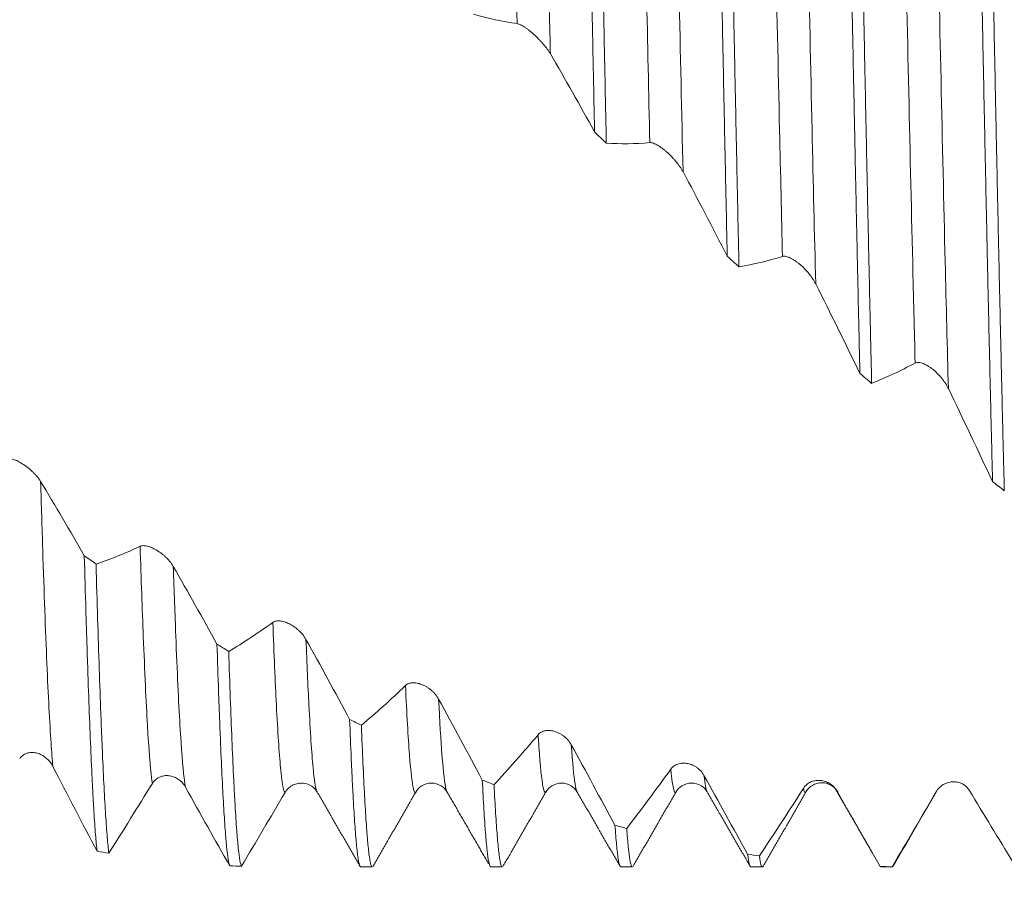
# Model space of a CAD drawing. Units: millimetres. Extents: x -42 to 80, y -82 to 36.
# Drawn here: x 43 to 50, y -8 to -2 of the extents above; entities that cross this region are included whole.
import ezdxf

# ---------------------------------------------------------------- set-up
doc = ezdxf.new("R2010")
doc.units = ezdxf.units.MM
for name, color, linetype in [('1', 4, 'Continuous'), ('2', 7, 'Continuous'), ('SK2', 7, 'Continuous')]:
    doc.layers.add(name, color=color, linetype=linetype)
doc.styles.add('iso_b_vert', font='simplex.shx')
doc.dimstyles.get("Standard").update_dxf_attribs({"dimtxt": 0.18, "dimasz": 0.18, "dimexe": 0.18, "dimexo": 0.0625, "dimgap": 0.09, "dimtad": 1, "dimzin": 0, "dimdsep": 52, "dimtxsty": 'Standard', "dimcen": 0.09, "dimadec": 0, "dimazin": 0, "dimtfac": 1, "dimtdec": 4, "dimtofl": 0, "dimtmove": 0, "dimatfit": 3, "dimfxl": 1, "dimtolj": 1, "dimtzin": 0, "dimarcsym": 0})

# ---------------------------------------------------------------- blocks, each defined once
blk = doc.blocks.new('_U2')
at = {"layer": 'SK2', "lineweight": 13}
for p, q in [((43, -9.650441), (43, -17.062941)), ((58, -9.650441), (58, -17.062941)), ((43, -15.062941), (76.583008, -15.062941))]:
    blk.add_line(p, q, dxfattribs=at)
at = {"layer": 'SK2', "lineweight": 18}
for points in [[(43, -15.062941), (46.499998, -14.602157), (46.500002, -15.523724)], [(58, -15.062941), (54.500002, -15.523724), (54.499998, -14.602157)]]:
    blk.add_solid(points, dxfattribs=at)
at = {"layer": 'SK2', "lineweight": 18, "attachment_point": 7, "line_spacing_factor": 1.084337, "style": 'iso_b_vert'}
for s, insert, char_height in [('\\W0.8315;\\W0.4158;%%p\\W0.8315;0.5', (69.466271, -13.825345), 2.5), ('\\W0.5321;15', (64.159, -14.177826), 3)]:
    blk.add_mtext(s, dxfattribs=dict(at, insert=insert, char_height=char_height))
blk = doc.blocks.new('_U3')
at = {"layer": 'SK2', "lineweight": 13}
for p, q in [((8, -7.4375), (8, -39.562941)), ((58, -9.650441), (58, -39.562941)), ((58, -37.562941), (8, -37.562941))]:
    blk.add_line(p, q, dxfattribs=at)
at = {"layer": 'SK2', "lineweight": 18}
for points in [[(8, -37.562941), (11.499998, -37.102157), (11.500002, -38.023724)], [(58, -37.562941), (54.500002, -38.023724), (54.499998, -37.102157)]]:
    blk.add_solid(points, dxfattribs=at)
at = {"layer": 'SK2', "lineweight": 18, "insert": (31.367172, -36.677826), "char_height": 3, "attachment_point": 7, "line_spacing_factor": 1.084337, "style": 'iso_b_vert'}
blk.add_mtext('\\W0.6740;50', dxfattribs=at)
blk = doc.blocks.new('_U4')
at = {"layer": '2', "lineweight": 13}
for p, q in [((15.5, -1.5875), (15.5, -28.562941)), ((58, -9.650441), (58, -28.562941)), ((58, -26.562941), (15.5, -26.562941))]:
    blk.add_line(p, q, dxfattribs=at)
at = {"layer": '2', "lineweight": 18}
for points in [[(15.5, -26.562941), (18.999998, -26.102157), (19.000002, -27.023724)], [(58, -26.562941), (54.500002, -27.023724), (54.499998, -26.102157)]]:
    blk.add_solid(points, dxfattribs=at)
at = {"layer": '2', "lineweight": 18, "insert": (33.230601, -25.677826), "char_height": 3, "attachment_point": 7, "line_spacing_factor": 1.084337, "style": 'iso_b_vert'}
blk.add_mtext('\\W0.7640;42.5', dxfattribs=at)

msp = doc.modelspace()

# ---------------------------------------------------------------- linework, layer by layer
at = {"layer": '1', "lineweight": 18}
for p, q in [((44.9125, -7.4797), (44.9155, -7.4859)), ((45.6741, -7.4886), (45.6766, -7.4851)), ((45.9149, -7.4848), (45.9166, -7.4874)), ((46.6763, -7.4858), (46.6783, -7.4821)), ((46.9153, -7.4856), (46.9161, -7.4868)), ((47.6762, -7.4861), (47.6771, -7.4845)), ((47.914, -7.4832), (47.9156, -7.4861)), ((48.6756, -7.4869), (48.678, -7.4826)), ((45.2516, -8.0629), (45.3401, -8.0629)), ((46.2516, -8.0629), (46.3401, -8.0629)), ((47.2516, -8.0629), (47.3402, -8.0629)), ((48.2516, -8.0629), (48.3402, -8.0629)), ((48.3447, -8.0597), (48.3419, -8.0625)), ((49.247, -8.0595), (49.2516, -8.0629)), ((49.2516, -8.0629), (49.3401, -8.0629)), ((49.3401, -8.0629), (49.3373, -8.0617))]:
    msp.add_line(p, q, dxfattribs=at)
at = {"layer": '1', "lineweight": 13}
msp.add_line((48.9113, -7.4766), (48.9151, -7.4853), dxfattribs=at)
for points, knots in [([(46.3607, 2.763), (46.3611, 2.7456), (46.3721, 2.2612), (46.3939, 1.2711), (46.4248, -0.1873), (46.445, -1.137), (46.4546, -1.5779)], [0, 0, 0, 0, 0.012729, 0.35329, 0.693851, 1, 1, 1, 1]), ([(46.6159, 2.5405), (46.6252, 2.1271), (46.6452, 1.2137), (46.6758, -0.2331), (46.6978, -1.2632), (46.7091, -1.7803), (46.7098, -1.8097)], [0, 0, 0, 0, 0.298255, 0.638818, 0.979382, 1, 1, 1, 1]), ([(47.3809, 1.8597), (47.3824, 1.7925), (47.3945, 1.2373), (47.4173, 0.167), (47.4471, -1.2398), (47.4663, -2.115), (47.4748, -2.493)], [0, 0, 0, 0, 0.047049, 0.387529, 0.728009, 1, 1, 1, 1]), ([(47.636, 1.6285), (47.6465, 1.1501), (47.6675, 0.1607), (47.6988, -1.3159), (47.7197, -2.267), (47.73, -2.7161)], [0, 0, 0, 0, 0.332586, 0.673034, 1, 1, 1, 1]), ([(48.4011, 0.926), (48.4036, 0.8071), (48.4168, 0.1885), (48.4407, -0.9402), (48.4695, -2.2666), (48.4876, -3.0546), (48.495, -3.3677)], [0, 0, 0, 0, 0.081325, 0.421757, 0.762189, 1, 1, 1, 1]), ([(48.6563, 0.6896), (48.6571, 0.6509), (48.6686, 0.1122), (48.6907, -0.935), (48.7212, -2.3409), (48.741, -3.1994), (48.7502, -3.5785)], [0, 0, 0, 0, 0.026375, 0.366795, 0.707215, 1, 1, 1, 1]), ([(49.4213, -0.0221), (49.4249, -0.1926), (49.4392, -0.8647), (49.4641, -2.0271), (49.4918, -3.2475), (49.5089, -3.9393), (49.5152, -4.1882)], [0, 0, 0, 0, 0.11567, 0.456025, 0.79638, 1, 1, 1, 1]), ([(49.6764, -0.2597), (49.6783, -0.3492), (49.6909, -0.9397), (49.7141, -2.0222), (49.7436, -3.3188), (49.7623, -4.0742), (49.7704, -4.3834)], [0, 0, 0, 0, 0.060737, 0.401071, 0.741405, 1, 1, 1, 1]), ([(42.7901, -5.099), (42.7954, -5.282), (42.8114, -5.8069), (42.838, -6.5402), (42.864, -7.0419), (42.8793, -7.2386), (42.8839, -7.2891)], [0, 0, 0, 0, 0.169667, 0.510445, 0.851223, 1, 1, 1, 1]), ([(43.5551, -5.5972), (43.5632, -5.8506), (43.582, -6.3871), (43.6114, -7.022), (43.6346, -7.3174), (43.6471, -7.4081), (43.649, -7.4201)], [0, 0, 0, 0, 0.259009, 0.599731, 0.940452, 1, 1, 1, 1]), ([(43.8103, -5.7523), (43.8167, -5.9447), (43.8337, -6.4215), (43.8614, -7.0201), (43.8863, -7.3382), (43.9006, -7.4311), (43.9042, -7.4488)], [0, 0, 0, 0, 0.204022, 0.544727, 0.885431, 1, 1, 1, 1]), ([(44.5753, -6.1823), (44.5845, -6.4262), (44.6043, -6.8866), (44.6348, -7.3492), (44.657, -7.4801), (44.6684, -7.4895), (44.6692, -7.4898)], [0, 0, 0, 0, 0.293325, 0.633972, 0.974618, 1, 1, 1, 1]), ([(44.8305, -6.3134), (44.838, -6.5023), (44.8561, -6.9107), (44.8834, -7.3259), (44.9033, -7.4566), (44.9125, -7.4797)], [0, 0, 0, 0, 0.272985, 0.663197, 1, 1, 1, 1]), ([(45.5955, -6.6678), (45.6058, -6.8877), (45.6267, -7.2512), (45.6529, -7.4719), (45.6688, -7.4937), (45.6741, -7.4886)], [0, 0, 0, 0, 0.391682, 0.798872, 1, 1, 1, 1]), ([(45.8507, -6.7728), (45.8592, -6.9443), (45.8784, -7.2643), (45.8998, -7.4454), (45.9127, -7.4809), (45.9149, -7.4848)], [0, 0, 0, 0, 0.398831, 0.897008, 1, 1, 1, 1]), ([(46.6157, -7.0462), (46.6164, -7.0568), (46.6277, -7.2345), (46.6479, -7.455), (46.6674, -7.5001), (46.6763, -7.4858)], [0, 0, 0, 0, 0.032952, 0.560996, 1, 1, 1, 1]), ([(46.8709, -7.1233), (46.8805, -7.263), (46.8953, -7.4184), (46.9101, -7.477), (46.9153, -7.4856)], [0, 0, 0, 0, 0.64846, 1, 1, 1, 1]), ([(47.6359, -7.311), (47.6377, -7.3289), (47.6501, -7.4465), (47.6635, -7.501), (47.6752, -7.4877), (47.6762, -7.4861)], [0, 0, 0, 0, 0.129875, 0.924018, 1, 1, 1, 1]), ([(47.8911, -7.3591), (47.8911, -7.3593), (47.8987, -7.4261), (47.9064, -7.4675), (47.914, -7.4832)], [0, 0, 0, 0, 0.002845, 1, 1, 1, 1]), ([(48.6561, -7.4585), (48.6589, -7.4707), (48.6654, -7.4908), (48.6719, -7.4922), (48.6756, -7.4869)], [0, 0, 0, 0, 0.433298, 1, 1, 1, 1])]:
    msp.add_open_spline(points, degree=3, knots=knots, dxfattribs=at)
at = {"layer": '1', "lineweight": 18}
for points, knots in [([(46.9515, 2.4963), (46.9525, 2.4467), (46.9536, 2.3968), (46.9556, 2.2967), (46.9567, 2.2464), (46.9598, 2.0951), (46.9618, 1.994), (46.968, 1.6901), (46.9721, 1.4866), (46.9802, 1.0778), (46.9884, 0.6672), (46.9966, 0.2531), (47.0027, -0.0589), (47.0058, -0.2152), (47.0089, -0.372), (47.011, -0.4766), (47.012, -0.529), (47.0172, -0.7899), (47.0213, -0.9968), (47.0295, -1.407), (47.0336, -1.6103), (47.0417, -2.0133), (47.0459, -2.213), (47.05, -2.411)], [0, 0, 0, 0, 0.03125, 0.03125, 0.0625, 0.0625, 0.125, 0.125, 0.25, 0.25, 0.375, 0.5, 0.5, 0.5625, 0.59375, 0.59375, 0.625, 0.625, 0.75, 0.75, 0.875, 0.875, 1, 1, 1, 1]), ([(47.1402, -2.4973), (47.1381, -2.3984), (47.1361, -2.2986), (47.1319, -2.0975), (47.1299, -1.9959), (47.1237, -1.691), (47.1196, -1.4871), (47.1114, -1.0777), (47.1032, -0.667), (47.0951, -0.2535), (47.0869, 0.1614), (47.0828, 0.3695), (47.0777, 0.6306), (47.0766, 0.6829), (47.0746, 0.7871), (47.0715, 0.9431), (47.0684, 1.098), (47.0623, 1.4063), (47.0582, 1.6097), (47.05, 2.0128), (47.0459, 2.2124), (47.0419, 2.41)], [0, 0, 0, 0, 0.0625, 0.0625, 0.125, 0.125, 0.25, 0.25, 0.375, 0.5, 0.5, 0.625, 0.625, 0.65625, 0.65625, 0.6875, 0.75, 0.75, 0.875, 0.875, 1, 1, 1, 1]), ([(47.9717, 1.5057), (47.9727, 1.4544), (47.9737, 1.403), (47.9758, 1.2999), (47.9768, 1.2481), (47.9799, 1.0925), (47.982, 0.9889), (47.9882, 0.678), (47.9923, 0.4709), (48.0005, 0.0569), (48.0046, -0.1499), (48.0127, -0.5634), (48.0168, -0.7699), (48.023, -1.0796), (48.0261, -1.2344), (48.0292, -1.3891), (48.0312, -1.4922), (48.0323, -1.5437), (48.0374, -1.8003), (48.0416, -2.0026), (48.0498, -2.4018), (48.0538, -2.5986), (48.062, -2.9866), (48.0661, -3.1779), (48.0702, -3.3664)], [0, 0, 0, 0, 0.03125, 0.03125, 0.0625, 0.0625, 0.125, 0.125, 0.25, 0.25, 0.375, 0.375, 0.5, 0.5, 0.5625, 0.59375, 0.59375, 0.625, 0.625, 0.75, 0.75, 0.875, 0.875, 1, 1, 1, 1]), ([(48.1605, -3.4486), (48.1584, -3.3546), (48.1564, -3.2594), (48.1522, -3.0671), (48.1502, -2.9697), (48.144, -2.6766), (48.1399, -2.4794), (48.1316, -2.0817), (48.1234, -1.6805), (48.1153, -1.2726), (48.1071, -0.8613), (48.103, -0.6539), (48.0978, -0.3924), (48.0968, -0.34), (48.0947, -0.2353), (48.0916, -0.0786), (48.0885, 0.0776), (48.0824, 0.3893), (48.0783, 0.5961), (48.0701, 1.0077), (48.0661, 1.2126), (48.062, 1.4165)], [0, 0, 0, 0, 0.0625, 0.0625, 0.125, 0.125, 0.25, 0.25, 0.375, 0.5, 0.5, 0.625, 0.625, 0.65625, 0.65625, 0.6875, 0.75, 0.75, 0.875, 0.875, 1, 1, 1, 1]), ([(48.9919, 0.4901), (48.994, 0.3859), (48.996, 0.2814), (49.0002, 0.0716), (49.0023, -0.0329), (49.0084, -0.3457), (49.0125, -0.553), (49.0207, -0.9654), (49.0248, -1.1704), (49.033, -1.5782), (49.0371, -1.7809), (49.0432, -2.0833), (49.0463, -2.234), (49.0494, -2.3841), (49.0515, -2.484), (49.0525, -2.5339), (49.0577, -2.7818), (49.0659, -3.1709), (49.074, -3.545), (49.0822, -3.9118), (49.0862, -4.0915), (49.0903, -4.2675)], [0, 0, 0, 0, 0.0625, 0.0625, 0.125, 0.125, 0.25, 0.25, 0.375, 0.375, 0.5, 0.5, 0.5625, 0.59375, 0.59375, 0.625, 0.625, 0.75, 0.875, 0.875, 1, 1, 1, 1]), ([(49.1807, -4.3442), (49.1786, -4.2566), (49.1766, -4.1676), (49.1735, -4.0323), (49.1725, -3.9868), (49.1704, -3.8953), (49.1653, -3.6657), (49.1601, -3.4318), (49.1519, -3.0522), (49.1478, -2.8596), (49.1397, -2.4692), (49.1356, -2.2714), (49.1274, -1.8702), (49.1233, -1.6669), (49.1181, -1.4094), (49.117, -1.3577), (49.115, -1.2544), (49.1119, -1.0994), (49.1088, -0.9444), (49.1026, -0.6344), (49.0985, -0.4276), (49.0903, -0.0141), (49.0862, 0.1928), (49.0822, 0.3997)], [0, 0, 0, 0, 0.0625, 0.0625, 0.09375, 0.09375, 0.125, 0.25, 0.25, 0.375, 0.375, 0.5, 0.5, 0.625, 0.625, 0.65625, 0.65625, 0.6875, 0.75, 0.75, 0.875, 0.875, 1, 1, 1, 1]), ([(50.0121, -0.5327), (50.0142, -0.6368), (50.0163, -0.741), (50.0204, -0.9497), (50.0225, -1.0535), (50.0287, -1.3632), (50.0328, -1.5674), (50.0409, -1.9716), (50.045, -2.1716), (50.0532, -2.5672), (50.0573, -2.7629), (50.0634, -3.0531), (50.0665, -3.1974), (50.0696, -3.3404), (50.0716, -3.4355), (50.0727, -3.483), (50.0778, -3.7184), (50.0819, -3.902), (50.0901, -4.26), (50.0942, -4.4344), (50.1024, -4.774), (50.1065, -4.9393), (50.1106, -5.1)], [0, 0, 0, 0, 0.0625, 0.0625, 0.125, 0.125, 0.25, 0.25, 0.375, 0.375, 0.5, 0.5, 0.5625, 0.59375, 0.59375, 0.625, 0.625, 0.75, 0.75, 0.875, 0.875, 1, 1, 1, 1]), ([(50.2008, -5.1699), (50.1988, -5.09), (50.1967, -5.0086), (50.1936, -4.8844), (50.1926, -4.8426), (50.1905, -4.7583), (50.1854, -4.5465), (50.1762, -4.1547), (50.168, -3.7919), (50.1599, -3.4219), (50.1558, -3.2333), (50.1476, -2.8488), (50.1435, -2.6529), (50.1383, -2.4033), (50.1373, -2.3532), (50.1352, -2.2528), (50.1321, -2.1021), (50.1291, -1.9508), (50.1229, -1.6474), (50.1188, -1.444), (50.1106, -1.0351), (50.1065, -0.8296), (50.1024, -0.6231)], [0, 0, 0, 0, 0.0625, 0.0625, 0.09375, 0.09375, 0.125, 0.25, 0.375, 0.375, 0.5, 0.5, 0.625, 0.625, 0.65625, 0.65625, 0.6875, 0.75, 0.75, 0.875, 0.875, 1, 1, 1, 1]), ([(46.4546, -1.5779), (46.4627, -1.5791), (46.4724, -1.5827), (46.4941, -1.5937), (46.5055, -1.6007), (46.5234, -1.6129), (46.5295, -1.6173), (46.5415, -1.6264), (46.5536, -1.6358), (46.5656, -1.646), (46.5776, -1.6564), (46.5837, -1.6618), (46.6015, -1.6783), (46.6131, -1.6897), (46.63, -1.7072), (46.6355, -1.7131), (46.6464, -1.7251), (46.6517, -1.7312), (46.6672, -1.7493), (46.6768, -1.7614), (46.6902, -1.7796), (46.6944, -1.7856), (46.7025, -1.7978), (46.7063, -1.8038), (46.7098, -1.8097)], [0, 0, 0, 0, 0.125, 0.125, 0.25, 0.25, 0.3125, 0.3125, 0.375, 0.4375, 0.4375, 0.5, 0.5, 0.625, 0.625, 0.6875, 0.6875, 0.75, 0.75, 0.875, 0.875, 0.9375, 0.9375, 1, 1, 1, 1]), ([(47.4748, -2.493), (47.4829, -2.4923), (47.4926, -2.4943), (47.5143, -2.5024), (47.5258, -2.5082), (47.5436, -2.5189), (47.5497, -2.5228), (47.5617, -2.531), (47.5738, -2.5397), (47.5858, -2.5493), (47.5979, -2.5592), (47.6039, -2.5644), (47.6217, -2.5804), (47.6333, -2.5916), (47.6502, -2.6091), (47.6557, -2.6151), (47.6666, -2.6272), (47.672, -2.6334), (47.6874, -2.652), (47.697, -2.6646), (47.7104, -2.6837), (47.7146, -2.6901), (47.7227, -2.7031), (47.7265, -2.7096), (47.73, -2.7161)], [0, 0, 0, 0, 0.125, 0.125, 0.25, 0.25, 0.3125, 0.3125, 0.375, 0.4375, 0.4375, 0.5, 0.5, 0.625, 0.625, 0.6875, 0.6875, 0.75, 0.75, 0.875, 0.875, 0.9375, 0.9375, 1, 1, 1, 1]), ([(48.495, -3.3677), (48.5031, -3.3651), (48.5128, -3.3655), (48.5345, -3.3705), (48.546, -3.3751), (48.5638, -3.384), (48.5699, -3.3874), (48.582, -3.3947), (48.594, -3.4025), (48.6061, -3.4113), (48.6181, -3.4206), (48.6241, -3.4255), (48.642, -3.4408), (48.6535, -3.4516), (48.676, -3.4745), (48.687, -3.4868), (48.7076, -3.5118), (48.7173, -3.5246), (48.7306, -3.5444), (48.7349, -3.5511), (48.7429, -3.5647), (48.7467, -3.5716), (48.7502, -3.5785)], [0, 0, 0, 0, 0.125, 0.125, 0.25, 0.25, 0.3125, 0.3125, 0.375, 0.4375, 0.4375, 0.5, 0.5, 0.625, 0.625, 0.75, 0.75, 0.875, 0.875, 0.9375, 0.9375, 1, 1, 1, 1]), ([(49.5152, -4.1882), (49.5233, -4.1839), (49.533, -4.1826), (49.5547, -4.1846), (49.5662, -4.1877), (49.5841, -4.1948), (49.5901, -4.1976), (49.6022, -4.2038), (49.6142, -4.2106), (49.6263, -4.2185), (49.6383, -4.227), (49.6443, -4.2316), (49.6622, -4.2458), (49.6738, -4.2561), (49.6962, -4.2783), (49.7073, -4.2903), (49.7278, -4.3151), (49.7375, -4.328), (49.7508, -4.3482), (49.7551, -4.355), (49.7632, -4.3691), (49.767, -4.3762), (49.7704, -4.3834)], [0, 0, 0, 0, 0.125, 0.125, 0.25, 0.25, 0.3125, 0.3125, 0.375, 0.4375, 0.4375, 0.5, 0.5, 0.625, 0.625, 0.75, 0.75, 0.875, 0.875, 0.9375, 0.9375, 1, 1, 1, 1]), ([(42.7901, -5.099), (42.7822, -5.086), (42.7729, -5.0733), (42.7572, -5.0545), (42.7517, -5.0484), (42.7407, -5.0366), (42.735, -5.0309), (42.7235, -5.0198), (42.7176, -5.0144), (42.7057, -5.004), (42.6997, -4.999), (42.6819, -4.9847), (42.67, -4.976), (42.6521, -4.964), (42.6462, -4.9603), (42.6344, -4.9532), (42.6287, -4.9499), (42.6116, -4.9407), (42.6005, -4.9355), (42.5845, -4.9293), (42.5793, -4.9276), (42.5693, -4.9246), (42.5645, -4.9235), (42.5506, -4.921), (42.5421, -4.9207), (42.5349, -4.9222)], [0, 0, 0, 0, 0.125, 0.125, 0.1875, 0.1875, 0.25, 0.25, 0.3125, 0.3125, 0.375, 0.375, 0.5, 0.5, 0.5625, 0.5625, 0.625, 0.625, 0.75, 0.75, 0.8125, 0.8125, 0.875, 0.875, 1, 1, 1, 1]), ([(43.8103, -5.7523), (43.8024, -5.7386), (43.7931, -5.7255), (43.7774, -5.7067), (43.7719, -5.7006), (43.7609, -5.689), (43.7552, -5.6835), (43.7437, -5.6728), (43.7378, -5.6676), (43.7259, -5.6578), (43.7199, -5.6531), (43.7021, -5.6399), (43.6902, -5.6321), (43.6724, -5.6218), (43.6664, -5.6185), (43.6547, -5.6126), (43.6489, -5.6099), (43.6318, -5.6027), (43.6208, -5.5989), (43.6047, -5.595), (43.5995, -5.5939), (43.5895, -5.5926), (43.5847, -5.5923), (43.5708, -5.5923), (43.5623, -5.5938), (43.5551, -5.5972)], [0, 0, 0, 0, 0.125, 0.125, 0.1875, 0.1875, 0.25, 0.25, 0.3125, 0.3125, 0.375, 0.375, 0.5, 0.5, 0.5625, 0.5625, 0.625, 0.625, 0.75, 0.75, 0.8125, 0.8125, 0.875, 0.875, 1, 1, 1, 1]), ([(43.1257, -5.6695), (43.1298, -5.8166), (43.1339, -5.9585), (43.1401, -6.1631), (43.1421, -6.23), (43.1463, -6.3609), (43.1484, -6.4246), (43.1545, -6.6102), (43.1586, -6.7269), (43.1668, -6.9462), (43.1709, -7.049), (43.179, -7.2405), (43.1831, -7.3294), (43.1893, -7.4521), (43.1923, -7.5108), (43.1954, -7.5655), (43.1975, -7.601), (43.1985, -7.6184), (43.2037, -7.7024), (43.2078, -7.7615), (43.2159, -7.864), (43.22, -7.9074), (43.2241, -7.9429)], [0, 0, 0, 0, 0.125, 0.125, 0.1875, 0.1875, 0.25, 0.25, 0.375, 0.375, 0.5, 0.5, 0.625, 0.625, 0.6875, 0.71875, 0.71875, 0.75, 0.75, 0.875, 0.875, 1, 1, 1, 1]), ([(43.3145, -7.958), (43.3103, -7.9243), (43.3062, -7.8829), (43.298, -7.7847), (43.294, -7.728), (43.2858, -7.5995), (43.2817, -7.5276), (43.2735, -7.3686), (43.2694, -7.2815), (43.2642, -7.1627), (43.2632, -7.1384), (43.2611, -7.0891), (43.258, -7.014), (43.2549, -6.9351), (43.2488, -6.7726), (43.2446, -6.6579), (43.2365, -6.4156), (43.2283, -6.1607), (43.2201, -5.8803), (43.216, -5.7335)], [0, 0, 0, 0, 0.125, 0.125, 0.25, 0.25, 0.375, 0.375, 0.5, 0.5, 0.53125, 0.53125, 0.5625, 0.625, 0.625, 0.75, 0.75, 0.875, 1, 1, 1, 1]), ([(44.8305, -6.3134), (44.8226, -6.2992), (44.8133, -6.286), (44.7976, -6.2674), (44.7922, -6.2614), (44.7811, -6.2502), (44.7754, -6.2449), (44.7639, -6.2347), (44.758, -6.2299), (44.7461, -6.2208), (44.7402, -6.2166), (44.7223, -6.2047), (44.7104, -6.1979), (44.6926, -6.1892), (44.6866, -6.1866), (44.6749, -6.182), (44.6691, -6.1799), (44.652, -6.1747), (44.641, -6.1723), (44.625, -6.1707), (44.6197, -6.1705), (44.6097, -6.1708), (44.6049, -6.1712), (44.591, -6.1738), (44.5825, -6.1771), (44.5753, -6.1823)], [0, 0, 0, 0, 0.125, 0.125, 0.1875, 0.1875, 0.25, 0.25, 0.3125, 0.3125, 0.375, 0.375, 0.5, 0.5, 0.5625, 0.5625, 0.625, 0.625, 0.75, 0.75, 0.8125, 0.8125, 0.875, 0.875, 1, 1, 1, 1]), ([(44.146, -6.3497), (44.15, -6.4772), (44.1541, -6.5987), (44.1603, -6.7718), (44.1623, -6.828), (44.1665, -6.9372), (44.1686, -6.9899), (44.1747, -7.1422), (44.1788, -7.2362), (44.187, -7.4094), (44.191, -7.4887), (44.1992, -7.6323), (44.2033, -7.6968), (44.2094, -7.7822), (44.2125, -7.8221), (44.2156, -7.8578), (44.2176, -7.8806), (44.2187, -7.8915), (44.2238, -7.9435), (44.2279, -7.9769), (44.2361, -8.0277), (44.2402, -8.0451), (44.2443, -8.0545)], [0, 0, 0, 0, 0.125, 0.125, 0.1875, 0.1875, 0.25, 0.25, 0.375, 0.375, 0.5, 0.5, 0.625, 0.625, 0.6875, 0.71875, 0.71875, 0.75, 0.75, 0.875, 0.875, 1, 1, 1, 1]), ([(44.3346, -8.0581), (44.3305, -8.0509), (44.3222, -8.0204), (44.3141, -7.9583), (44.306, -7.8806), (44.3019, -7.8339), (44.2937, -7.7247), (44.2896, -7.6622), (44.2844, -7.5739), (44.2834, -7.5558), (44.2813, -7.5186), (44.2783, -7.4615), (44.2752, -7.4003), (44.269, -7.2728), (44.2608, -7.0888), (44.2527, -6.8772), (44.2445, -6.6516), (44.2404, -6.5319), (44.2362, -6.4051)], [0, 0, 0, 0, 0.125, 0.25, 0.25, 0.375, 0.375, 0.5, 0.5, 0.53125, 0.53125, 0.5625, 0.625, 0.625, 0.75, 0.875, 0.875, 1, 1, 1, 1]), ([(45.8507, -6.7728), (45.8428, -6.7583), (45.8335, -6.7453), (45.8178, -6.7271), (45.8124, -6.7214), (45.8013, -6.7107), (45.7956, -6.7057), (45.7841, -6.6963), (45.7782, -6.6919), (45.7663, -6.6837), (45.7604, -6.6799), (45.7425, -6.6696), (45.7306, -6.6639), (45.7128, -6.6571), (45.7068, -6.6551), (45.6951, -6.6518), (45.6893, -6.6504), (45.6723, -6.6473), (45.6612, -6.6464), (45.6452, -6.6472), (45.64, -6.6477), (45.6299, -6.6496), (45.6251, -6.6509), (45.6158, -6.6543), (45.6114, -6.6564), (45.603, -6.6614), (45.5991, -6.6644), (45.5955, -6.6678)], [0, 0, 0, 0, 0.125, 0.125, 0.1875, 0.1875, 0.25, 0.25, 0.3125, 0.3125, 0.375, 0.375, 0.5, 0.5, 0.5625, 0.5625, 0.625, 0.625, 0.75, 0.75, 0.8125, 0.8125, 0.875, 0.875, 0.9375, 0.9375, 1, 1, 1, 1]), ([(45.1661, -6.9279), (45.1702, -7.0338), (45.1743, -7.133), (45.1804, -7.2717), (45.1825, -7.3163), (45.1866, -7.4019), (45.1887, -7.4428), (45.1949, -7.5594), (45.2031, -7.699), (45.2153, -7.8622), (45.2235, -7.9402), (45.2296, -7.987), (45.2327, -8.0075), (45.2358, -8.0235), (45.2379, -8.0332), (45.2389, -8.0376), (45.2438, -8.0558), (45.2477, -8.0629), (45.2516, -8.0629)], [0, 0, 0, 0, 0.144017, 0.144017, 0.216026, 0.216026, 0.288034, 0.288034, 0.432051, 0.576068, 0.720085, 0.720085, 0.792094, 0.828098, 0.828098, 0.864102, 0.864102, 1, 1, 1, 1]), ([(45.34, -8.0629), (45.3368, -8.0629), (45.3335, -8.0578), (45.3261, -8.0347), (45.322, -8.014), (45.3138, -7.9564), (45.3097, -7.9196), (45.3046, -7.8633), (45.3035, -7.8515), (45.3015, -7.827), (45.2984, -7.7889), (45.2953, -7.7464), (45.2892, -7.656), (45.281, -7.5205), (45.2729, -7.3556), (45.2647, -7.1759), (45.2606, -7.0786), (45.2565, -6.9738)], [0, 0, 0, 0, 0.118048, 0.118048, 0.26504, 0.26504, 0.412032, 0.412032, 0.44878, 0.44878, 0.485528, 0.559024, 0.559024, 0.706016, 0.853008, 0.853008, 1, 1, 1, 1]), ([(46.8709, -7.1233), (46.863, -7.1089), (46.8537, -7.0961), (46.838, -7.0788), (46.8326, -7.0734), (46.8215, -7.0634), (46.8159, -7.0588), (46.8043, -7.0503), (46.7984, -7.0463), (46.7866, -7.0391), (46.7806, -7.0359), (46.7628, -7.0273), (46.7509, -7.0228), (46.733, -7.018), (46.7271, -7.0167), (46.7153, -7.0147), (46.7096, -7.0141), (46.6925, -7.0131), (46.6814, -7.0137), (46.6654, -7.0168), (46.6602, -7.0181), (46.6501, -7.0216), (46.6453, -7.0237), (46.6361, -7.0286), (46.6316, -7.0315), (46.6232, -7.0382), (46.6193, -7.042), (46.6157, -7.0462)], [0, 0, 0, 0, 0.125, 0.125, 0.1875, 0.1875, 0.25, 0.25, 0.3125, 0.3125, 0.375, 0.375, 0.5, 0.5, 0.5625, 0.5625, 0.625, 0.625, 0.75, 0.75, 0.8125, 0.8125, 0.875, 0.875, 0.9375, 0.9375, 1, 1, 1, 1]), ([(42.6288, -7.2306), (42.6368, -7.2184), (42.6465, -7.2089), (42.6683, -7.1943), (42.6797, -7.1894), (42.6976, -7.1848), (42.7036, -7.1838), (42.7157, -7.1826), (42.7277, -7.1822), (42.7398, -7.1834), (42.7518, -7.1853), (42.7578, -7.1867), (42.7757, -7.1917), (42.7872, -7.1964), (42.8041, -7.2053), (42.8097, -7.2085), (42.8206, -7.2158), (42.8259, -7.2197), (42.8414, -7.2323), (42.851, -7.2418), (42.8643, -7.258), (42.8686, -7.2637), (42.8767, -7.2759), (42.8805, -7.2823), (42.8839, -7.2891)], [0, 0, 0, 0, 0.125, 0.125, 0.25, 0.25, 0.3125, 0.3125, 0.375, 0.4375, 0.4375, 0.5, 0.5, 0.625, 0.625, 0.6875, 0.6875, 0.75, 0.75, 0.875, 0.875, 0.9375, 0.9375, 1, 1, 1, 1]), ([(47.8911, -7.3591), (47.8832, -7.3449), (47.8739, -7.3326), (47.8582, -7.3164), (47.8528, -7.3114), (47.8417, -7.3023), (47.8361, -7.2981), (47.8246, -7.2906), (47.8187, -7.2872), (47.8068, -7.2812), (47.8008, -7.2785), (47.783, -7.2717), (47.7711, -7.2685), (47.7533, -7.2657), (47.7473, -7.2651), (47.7356, -7.2646), (47.7298, -7.2647), (47.7127, -7.2658), (47.7016, -7.2679), (47.6856, -7.2733), (47.6804, -7.2754), (47.6704, -7.2804), (47.6655, -7.2832), (47.6563, -7.2897), (47.6518, -7.2933), (47.6434, -7.3015), (47.6395, -7.306), (47.6359, -7.311)], [0, 0, 0, 0, 0.125, 0.125, 0.1875, 0.1875, 0.25, 0.25, 0.3125, 0.3125, 0.375, 0.375, 0.5, 0.5, 0.5625, 0.5625, 0.625, 0.625, 0.75, 0.75, 0.8125, 0.8125, 0.875, 0.875, 0.9375, 0.9375, 1, 1, 1, 1]), ([(43.649, -7.4201), (43.6571, -7.407), (43.6668, -7.3965), (43.6885, -7.3794), (43.6999, -7.3733), (43.7178, -7.3667), (43.7238, -7.3649), (43.7359, -7.3624), (43.748, -7.3606), (43.76, -7.3605), (43.772, -7.361), (43.778, -7.3616), (43.7959, -7.3646), (43.8075, -7.3679), (43.8243, -7.3749), (43.8299, -7.3775), (43.8408, -7.3834), (43.8461, -7.3867), (43.8616, -7.3974), (43.8712, -7.4058), (43.8846, -7.4203), (43.8888, -7.4255), (43.8969, -7.4366), (43.9007, -7.4425), (43.9042, -7.4488)], [0, 0, 0, 0, 0.125, 0.125, 0.25, 0.25, 0.3125, 0.3125, 0.375, 0.4375, 0.4375, 0.5, 0.5, 0.625, 0.625, 0.6875, 0.6875, 0.75, 0.75, 0.875, 0.875, 0.9375, 0.9375, 1, 1, 1, 1]), ([(44.6692, -7.4898), (44.6773, -7.4761), (44.687, -7.4647), (44.7087, -7.4455), (44.7202, -7.4382), (44.738, -7.4297), (44.7441, -7.4273), (44.7561, -7.4234), (44.7659, -7.4209), (44.7756, -7.4194), (44.7793, -7.419)], [0, 0, 0, 0, 0.302411, 0.302411, 0.604823, 0.604823, 0.756029, 0.756029, 0.907234, 1, 1, 1, 1]), ([(44.7794, -7.4236), (44.7897, -7.4204), (44.8228, -7.4142), (44.8797, -7.4406), (44.9056, -7.4676), (44.9151, -7.4852)], [0, 0, 0, 0, 0.17976, 0.596541, 1, 1, 1, 1]), ([(45.6741, -7.4886), (45.6854, -7.4679), (45.7159, -7.4356), (45.7952, -7.4091), (45.8746, -7.4348), (45.905, -7.4667), (45.9164, -7.4871)], [0, 0, 0, 0, 0.243149, 0.500082, 0.756968, 1, 1, 1, 1]), ([(46.1863, -7.3945), (46.1904, -7.477), (46.1945, -7.5524), (46.2007, -7.6545), (46.2027, -7.6867), (46.2058, -7.7323), (46.2069, -7.7469), (46.2089, -7.7753), (46.2141, -7.8436), (46.2233, -7.9438), (46.2315, -8.0012), (46.2396, -8.0428), (46.2437, -8.0557), (46.2491, -8.0622), (46.2504, -8.0629), (46.2516, -8.0629)], [0, 0, 0, 0, 0.18837, 0.18837, 0.282554, 0.282554, 0.329647, 0.329647, 0.376739, 0.565109, 0.753478, 0.753478, 0.941848, 0.941848, 1, 1, 1, 1]), ([(46.6767, -7.4852), (46.6873, -7.4655), (46.7166, -7.4355), (46.7959, -7.4092), (46.8751, -7.4355), (46.9044, -7.4655), (46.9151, -7.4852)], [0, 0, 0, 0, 0.246351, 0.500078, 0.753756, 1, 1, 1, 1]), ([(47.6767, -7.4853), (47.6872, -7.4658), (47.7161, -7.4361), (47.7952, -7.4093), (47.8744, -7.4349), (47.9033, -7.4638), (47.9139, -7.4829)], [0, 0, 0, 0, 0.246998, 0.500104, 0.753145, 1, 1, 1, 1]), ([(48.9113, -7.4766), (48.9034, -7.4629), (48.8941, -7.4514), (48.8784, -7.4365), (48.873, -7.432), (48.862, -7.4239), (48.8563, -7.4203), (48.8448, -7.4139), (48.8389, -7.4111), (48.827, -7.4063), (48.8211, -7.4043), (48.8032, -7.3994), (48.7913, -7.3976), (48.7735, -7.3969), (48.7675, -7.397), (48.7558, -7.3979), (48.75, -7.3987), (48.7329, -7.402), (48.7219, -7.4055), (48.7058, -7.413), (48.7006, -7.4159), (48.6906, -7.4223), (48.6857, -7.4259), (48.6765, -7.4338), (48.672, -7.4381), (48.6636, -7.4477), (48.6597, -7.4529), (48.6561, -7.4585)], [0, 0, 0, 0, 0.125, 0.125, 0.1875, 0.1875, 0.25, 0.25, 0.3125, 0.3125, 0.375, 0.375, 0.5, 0.5, 0.5625, 0.5625, 0.625, 0.625, 0.75, 0.75, 0.8125, 0.8125, 0.875, 0.875, 0.9375, 0.9375, 1, 1, 1, 1]), ([(48.6781, -7.4824), (48.6894, -7.4627), (48.7129, -7.439), (48.7597, -7.4184), (48.8001, -7.4135), (48.8406, -7.4203), (48.8873, -7.4434), (48.9109, -7.469), (48.9222, -7.4901)], [0, 0, 0, 0, 0.240107, 0.368653, 0.500084, 0.631501, 0.760011, 1, 1, 1, 1]), ([(49.9315, -7.4738), (49.9236, -7.4608), (49.9143, -7.4502), (49.8986, -7.4368), (49.8932, -7.4329), (49.8822, -7.426), (49.8765, -7.423), (49.865, -7.4178), (49.8591, -7.4157), (49.8472, -7.4122), (49.8413, -7.4108), (49.8234, -7.4079), (49.8115, -7.4075), (49.7937, -7.4089), (49.7877, -7.4097), (49.776, -7.412), (49.7702, -7.4135), (49.7531, -7.4189), (49.7421, -7.4238), (49.726, -7.4334), (49.7208, -7.4369), (49.7108, -7.4447), (49.7059, -7.4489), (49.6967, -7.4581), (49.6922, -7.4631), (49.6838, -7.4738), (49.6799, -7.4796), (49.6763, -7.4858)], [0, 0, 0, 0, 0.125, 0.125, 0.1875, 0.1875, 0.25, 0.25, 0.3125, 0.3125, 0.375, 0.375, 0.5, 0.5, 0.5625, 0.5625, 0.625, 0.625, 0.75, 0.75, 0.8125, 0.8125, 0.875, 0.875, 0.9375, 0.9375, 1, 1, 1, 1]), ([(46.3401, -8.0629), (46.3395, -8.0629), (46.3388, -8.0627), (46.3341, -8.0599), (46.33, -8.0494), (46.3248, -8.0259), (46.3237, -8.0207), (46.3217, -8.0093), (46.3186, -7.9907), (46.3155, -7.9677), (46.3093, -7.9158), (46.3011, -7.831), (46.293, -7.7155), (46.2848, -7.5845), (46.2807, -7.5113), (46.2766, -7.4302)], [0, 0, 0, 0, 0.030109, 0.030109, 0.224087, 0.224087, 0.272581, 0.272581, 0.321076, 0.418065, 0.418065, 0.612043, 0.806022, 0.806022, 1, 1, 1, 1]), ([(47.2065, -7.7421), (47.2106, -7.7999), (47.2147, -7.8502), (47.2209, -7.914), (47.223, -7.9334), (47.2261, -7.9595), (47.2271, -7.9677), (47.2292, -7.9831), (47.2343, -8.0189), (47.2422, -8.0542), (47.2489, -8.0629), (47.2516, -8.0629)], [0, 0, 0, 0, 0.273222, 0.273222, 0.409833, 0.409833, 0.478139, 0.478139, 0.546444, 0.819666, 1, 1, 1, 1]), ([(47.3402, -8.0629), (47.3401, -8.0629), (47.3379, -8.0629), (47.3358, -8.0606), (47.3296, -8.048), (47.3214, -8.0153), (47.3133, -7.9511), (47.305, -7.871), (47.3009, -7.823), (47.2968, -7.7669)], [0, 0, 0, 0, 0.005866, 0.147885, 0.147885, 0.431923, 0.715962, 0.715962, 1, 1, 1, 1]), ([(48.2268, -7.9649), (48.2309, -7.9971), (48.235, -8.0215), (48.2412, -8.0461), (48.2432, -8.0523), (48.2463, -8.0586), (48.2473, -8.0602), (48.2494, -8.0623), (48.2505, -8.0629), (48.2515, -8.0629), (48.2516, -8.0629)], [0, 0, 0, 0, 0.496949, 0.496949, 0.745424, 0.745424, 0.869661, 0.869661, 0.993899, 1, 1, 1, 1]), ([(48.3402, -8.0629), (48.3366, -8.063), (48.333, -8.0569), (48.3253, -8.0307), (48.3212, -8.0087), (48.3171, -7.9785)], [0, 0, 0, 0, 0.466888, 0.466888, 1, 1, 1, 1])]:
    msp.add_open_spline(points, degree=3, knots=knots, dxfattribs=at)
for points, degree in [([(46.12, -1.5057), (46.2308, -1.5376), (46.3423, -1.5619), (46.4546, -1.5779)], 3), ([(46.7098, -1.8097), (46.8237, -2.0046), (46.9372, -2.2052), (47.05, -2.411)], 3), ([(47.1402, -2.4973), (47.1101, -2.4685), (47.08, -2.4398), (47.05, -2.411)], 3), ([(47.1402, -2.4973), (47.251, -2.5037), (47.3625, -2.5025), (47.4748, -2.493)], 3), ([(47.73, -2.7161), (47.844, -2.9283), (47.9574, -3.1452), (48.0702, -3.3664)], 3), ([(48.1605, -3.4486), (48.1304, -3.4213), (48.1003, -3.3939), (48.0702, -3.3664)], 3), ([(48.1605, -3.4486), (48.2713, -3.4294), (48.3828, -3.4026), (48.495, -3.3677)], 3), ([(48.7502, -3.5785), (48.8641, -3.8046), (48.9776, -4.0345), (49.0903, -4.2675)], 3), ([(49.1807, -4.3442), (49.2915, -4.2997), (49.403, -4.2479), (49.5152, -4.1882)], 3), ([(49.1807, -4.3442), (49.1506, -4.3187), (49.1205, -4.2932), (49.0903, -4.2675)], 3), ([(49.7704, -4.3834), (49.8844, -4.6198), (49.9978, -4.8588), (50.1106, -5.1)], 3), ([(43.1257, -5.6695), (43.0146, -5.476), (42.9027, -5.2857), (42.7901, -5.099)], 3), ([(50.2008, -5.1699), (50.1707, -5.1467), (50.1406, -5.1234), (50.1106, -5.1)], 3), ([(43.5551, -5.5972), (43.4413, -5.6513), (43.3283, -5.6967), (43.216, -5.7335)], 3), ([(43.1257, -5.6695), (43.1558, -5.691), (43.1859, -5.7123), (43.216, -5.7335)], 3), ([(44.146, -6.3497), (44.0348, -6.1481), (43.923, -5.9488), (43.8103, -5.7523)], 3), ([(44.5753, -6.1823), (44.4615, -6.2648), (44.3485, -6.339), (44.2362, -6.4051)], 3), ([(44.146, -6.3497), (44.176, -6.3683), (44.2061, -6.3868), (44.2362, -6.4051)], 3), ([(45.1661, -6.9279), (45.055, -6.7216), (44.9431, -6.5166), (44.8305, -6.3134)], 3), ([(45.5955, -6.6678), (45.4818, -6.7776), (45.3687, -6.8796), (45.2565, -6.9738)], 3), ([(46.1863, -7.3945), (46.0752, -7.1867), (45.9634, -6.9793), (45.8507, -6.7728)], 3), ([(45.1661, -6.9279), (45.1963, -6.9433), (45.2264, -6.9587), (45.2565, -6.9738)], 3), ([(46.6157, -7.0462), (46.5019, -7.1814), (46.3889, -7.3094), (46.2766, -7.4302)], 3), ([(47.2065, -7.7421), (47.0954, -7.5363), (46.9836, -7.3299), (46.8709, -7.1233)], 3), ([(42.8839, -7.2891), (42.9979, -7.5108), (43.1113, -7.7289), (43.2241, -7.9429)], 3), ([(47.6359, -7.311), (47.5221, -7.4694), (47.4091, -7.6214), (47.2968, -7.7669)], 3), ([(43.3145, -7.958), (43.4252, -7.782), (43.5367, -7.6026), (43.649, -7.4201)], 3), ([(46.1863, -7.3945), (46.2164, -7.4065), (46.2465, -7.4184), (46.2766, -7.4302)], 3), ([(48.2268, -7.9649), (48.1157, -7.7644), (48.0038, -7.5623), (47.8911, -7.3591)], 3), ([(43.9042, -7.4488), (44.0181, -7.6556), (44.1315, -7.8576), (44.2443, -8.0545)], 3), ([(44.3346, -8.0581), (44.4454, -7.8711), (44.5569, -7.6815), (44.6692, -7.4898)], 3), ([(44.9125, -7.4797), (45.0789, -7.7676), (45.2453, -8.0555)], 2), ([(45.3435, -8.0617), (45.5101, -7.7734), (45.6767, -7.4851)], 2), ([(45.9149, -7.4848), (46.0742, -7.7606), (46.2335, -8.0363)], 2), ([(46.3451, -8.0587), (46.5117, -7.7704), (46.6782, -7.4821)], 2), ([(46.9161, -7.4868), (47.0827, -7.775), (47.2492, -8.0633)], 2), ([(47.344, -8.0609), (47.5106, -7.7727), (47.6771, -7.4845)], 2), ([(47.9156, -7.4862), (48.0821, -7.7742), (48.2486, -8.0623)], 2), ([(48.6561, -7.4585), (48.5423, -7.6375), (48.4293, -7.8109), (48.3171, -7.9785)], 3), ([(48.3426, -8.0634), (48.5091, -7.7751), (48.6756, -7.4869)], 2), ([(49.247, -8.0595), (49.1358, -7.8676), (49.024, -7.6732), (48.9113, -7.4766)], 3), ([(48.9151, -7.4853), (49.051, -7.7206), (49.187, -7.9558)], 2), ([(49.6763, -7.4858), (49.5626, -7.6824), (49.4496, -7.8745), (49.3373, -8.0617)], 3), ([(49.3435, -8.0618), (49.5101, -7.7735), (49.6767, -7.4853)], 2), ([(50.2671, -8.0244), (50.156, -7.8442), (50.0442, -7.6606), (49.9315, -7.4738)], 3), ([(47.2065, -7.7421), (47.2366, -7.7505), (47.2667, -7.7588), (47.2968, -7.7669)], 3), ([(43.3145, -7.958), (43.2843, -7.9531), (43.2542, -7.9481), (43.2241, -7.9429)], 3), ([(48.2268, -7.9649), (48.2569, -7.9696), (48.287, -7.9742), (48.3171, -7.9785)], 3), ([(44.3346, -8.0581), (44.3045, -8.0571), (44.2744, -8.0559), (44.2443, -8.0545)], 3), ([(49.247, -8.0595), (49.2771, -8.0604), (49.3072, -8.0611), (49.3373, -8.0617)], 3)]:
    msp.add_open_spline(points, degree=degree, dxfattribs=at)

# ---------------------------------------------------------------- dimensions: what is measured, and where the dimension line sits
at = {"layer": '2', "lineweight": 18}
dim = msp.add_linear_dim(base=(15.5, -26.5629), p1=(58, -8.0629), p2=(15.5, 0), dimstyle='Standard', override={"dimtxt": 3, "dimasz": 3.5, "dimexe": 2, "dimexo": 1.5875, "dimgap": 1.5, "dimtad": 1, "dimtih": 1, "dimtoh": 0, "dimdec": 1, "dimlfac": 1, "dimzin": 8, "dimdsep": 46, "dimlunit": 2, "dimpost": '<>', "dimtxsty": 'iso_b_vert', "dimsah": 1, "dimse1": 0, "dimse2": 0, "dimsd1": 0, "dimsd2": 0, "dimclrd": 2, "dimclre": 2, "dimclrt": 2, "dimtol": 0, "dimtm": -0.1, "dimtfac": 1.166667, "dimtdec": 3, "dimtofl": 1, "dimtmove": 0, "dimtzin": 8, "dimlwd": 13, "dimlwe": 13}, dxfattribs=at)
dim.commit()
dim.dimension.update_dxf_attribs({"geometry": '_U4', "text_midpoint": (36.75, -26.5629)})
at = {"layer": 'SK2', "lineweight": 18}
for base, p2, override, picture, middle in [((8, -37.5629), (8, -5.85), {"dimtxt": 3, "dimasz": 3.5, "dimexe": 2, "dimexo": 1.5875, "dimgap": 1.5, "dimtad": 1, "dimtih": 1, "dimtoh": 0, "dimdec": 1, "dimlfac": 1, "dimzin": 8, "dimdsep": 46, "dimlunit": 2, "dimpost": '<>', "dimtxsty": 'iso_b_vert', "dimsah": 1, "dimse1": 0, "dimse2": 0, "dimsd1": 0, "dimsd2": 0, "dimclrd": 2, "dimclre": 2, "dimclrt": 2, "dimtol": 0, "dimtm": -0.1, "dimtfac": 1.166667, "dimtdec": 3, "dimtofl": 1, "dimtmove": 0, "dimtzin": 8, "dimlwd": 13, "dimlwe": 13}, '_U3', (33, -37.5629)), ((43, -15.0629), (43, -8.0629), {"dimtxt": 3, "dimasz": 3.5, "dimexe": 2, "dimexo": 1.5875, "dimgap": 1.5, "dimtad": 1, "dimtih": 1, "dimtoh": 0, "dimdec": 1, "dimlfac": 1, "dimzin": 8, "dimdsep": 46, "dimlunit": 2, "dimpost": '<>', "dimtxsty": 'iso_b_vert', "dimsah": 1, "dimse1": 0, "dimse2": 0, "dimsd1": 0, "dimsd2": 0, "dimclrd": 2, "dimclre": 2, "dimclrt": 2, "dimtol": 1, "dimlim": 0, "dimtp": 0.5, "dimtm": 0.5, "dimtfac": 0.833333, "dimtdec": 3, "dimtofl": 1, "dimtmove": 0, "dimtzin": 8, "dimlwd": 13, "dimlwe": 13}, '_U2', (71.7143, -15.0629))]:
    dim = msp.add_linear_dim(base=base, p1=(58, -8.0629), p2=p2, dimstyle='Standard', override=override, dxfattribs=at)
    dim.commit()
    dim.dimension.update_dxf_attribs({"geometry": picture, "text_midpoint": middle})

doc.saveas('drawing.dxf')
